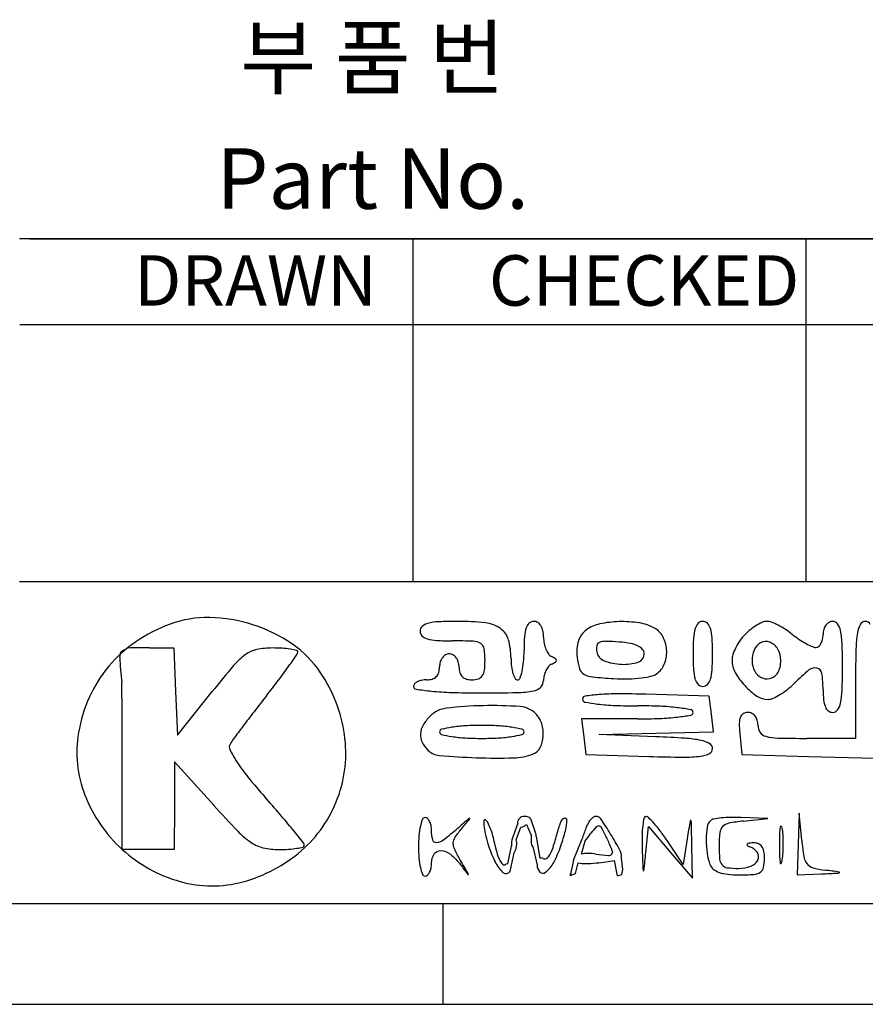
# Model space of a CAD drawing. Units: millimetres. Extents: x 0 to 367, y 0 to 257.
# Drawn here: x 184 to 226, y 0 to 49 of the extents above; entities that cross this region are included whole.
import ezdxf
from ezdxf.enums import TextEntityAlignment as Align

# ---------------------------------------------------------------- set-up
doc = ezdxf.new("R2010")
doc.units = ezdxf.units.MM
doc.header["$LTSCALE"] = 0.3
doc.linetypes.add('AUSGEZOGEN', pattern=[0])
doc.styles.add('style1', font='gulim.ttc')

msp = doc.modelspace()

# ---------------------------------------------------------------- linework, layer by layer
at = {"color": 3}
for p, q in [((362, 37.975), (184, 37.975)), ((5, 5), (362, 5)), ((205, 5), (205, 0)), ((0, 0), (367, 0))]:
    msp.add_line(p, q, dxfattribs=at)
at = {"color": 3, "linetype": 'AUSGEZOGEN'}
msp.add_line((184.5, 37.975), (362, 37.975), dxfattribs=at)
at = {"color": 5}
for p, q in [((203.505, 37.975), (203.505, 20.975)), ((223.005, 37.975), (223.005, 20.975)), ((184.005, 33.725), (262.005, 33.725)), ((184, 20.975), (362, 20.975))]:
    msp.add_line(p, q, dxfattribs=at)
at = {"linetype": 'ByBlock'}
for p, q in [((189.38, 17.68), (189.018, 17.487)), ((188.974, 17.214), (189.018, 17.487)), ((208.468, 8.261), (208.708, 8.924)), ((209.148, 8.928), (209.376, 8.393)), ((209.341, 9.212), (209.58, 8.543)), ((208.637, 8.164), (208.864, 8.786)), ((209.63, 8.33), (209.808, 7.249)), ((208.219, 6.967), (208.405, 7.846)), ((209.464, 7.823), (209.67, 6.898)), ((211.48, 7.158), (211.917, 8.212)), ((211.874, 7.452), (212.051, 8.106)), ((208.336, 6.595), (208.528, 7.517)), ((213.404, 7.621), (213.416, 7.556)), ((211.48, 7.158), (211.318, 6.385)), ((211.583, 6.486), (211.717, 7.017)), ((213.495, 7.142), (213.641, 6.373)), ((213.919, 6.681), (213.858, 7.255)), ((211.318, 6.385), (211.344, 6.51)), ((211.318, 6.385), (211.583, 6.486)), ((213.641, 6.373), (213.881, 6.433)), ((213.881, 6.433), (213.919, 6.681))]:
    msp.add_line(p, q, dxfattribs=at)
for p, q in [((190.449, 17.69), (191.644, 17.68)), ((191.644, 17.68), (191.739, 15.515)), ((225.474, 16.098), (225.474, 13.195)), ((191.739, 15.515), (191.835, 13.349)), ((191.835, 13.349), (193.556, 15.515)), ((218.217, 15.291), (215.072, 15.384)), ((218.319, 14.404), (218.217, 15.291)), ((218.421, 13.517), (218.319, 14.404)), ((214.647, 14.163), (211.884, 14.163)), ((211.884, 14.163), (211.986, 13.276)), ((211.986, 13.276), (212.089, 12.389)), ((212.734, 13.385), (215.577, 13.451)), ((215.556, 13.277), (212.734, 13.385)), ((215.577, 13.451), (218.421, 13.517)), ((219.728, 13.437), (219.829, 12.389)), ((225.474, 13.195), (223.055, 13.195)), ((189.093, 7.682), (189.093, 12.539)), ((212.089, 12.389), (215.233, 12.296)), ((219.829, 12.389), (223.135, 12.297)), ((223.135, 12.297), (226.441, 12.205)), ((191.686, 12.036), (191.68, 9.859)), ((193.643, 9.859), (191.686, 12.036)), ((191.68, 9.859), (191.673, 7.682)), ((222.683, 9.486), (222.627, 7.954)), ((222.806, 8.134), (222.683, 9.486)), ((208.727, 8.869), (208.727, 8.869)), ((215.069, 7.538), (215.2, 8.816)), ((215.2, 8.816), (216.293, 7.538)), ((221.119, 9.216), (219.802, 9.27)), ((219.91, 9.09), (221.119, 9.216)), ((209.376, 8.393), (209.376, 8.393)), ((209.63, 8.33), (209.63, 8.33)), ((208.637, 8.164), (208.637, 8.164)), ((211.948, 8.111), (211.948, 8.111)), ((216.926, 6.944), (216.12, 8.132)), ((217.123, 8.215), (216.926, 6.944)), ((217.386, 6.261), (217.352, 7.873)), ((222.627, 7.954), (222.571, 6.422)), ((190.383, 7.682), (189.093, 7.682)), ((191.673, 7.682), (190.383, 7.682)), ((208.528, 7.517), (208.528, 7.517)), ((216.293, 7.538), (217.386, 6.261)), ((211.717, 7.017), (211.717, 7.017)), ((208.379, 6.736), (208.379, 6.736)), ((208.379, 6.736), (208.379, 6.736)), ((222.571, 6.422), (223.78, 6.473))]:
    msp.add_line(p, q)
msp.add_lwpolyline([(203.789, 7.815, 0.020945), (203.812, 7.259, 0.033738), (203.884, 6.79, 0.036969), (203.986, 6.45, 0.31052), (204.112, 6.364, 0.191087), (204.235, 6.412, 0.088204), (204.339, 6.553, 0.068025), (204.41, 6.762, 0.048028), (204.434, 7.009, -0.144702), (204.568, 7.461, -0.269248), (204.898, 7.629, -0.158054), (205.373, 7.445, -0.060364), (205.871, 6.928, 0.000584), (206.245, 6.433, 0.690921), (206.263, 6.438, 0.151445), (206.252, 6.487, 0.000367), (205.885, 7.117, -0.019436), (205.584, 7.681, -0.121585), (205.517, 7.999, -0.139114), (205.61, 8.291, -0.028275), (205.939, 8.729, 0.000935), (206.336, 9.204, 0.677092), (206.325, 9.225, 0.152425), (206.268, 9.2, 0.000531), (205.701, 8.702, -0.015287), (205.027, 8.145, -0.150333), (204.687, 8.016, -0.357887), (204.495, 8.154, -0.064995), (204.434, 8.621, 0.048028), (204.41, 8.868, 0.068025), (204.339, 9.077, 0.088204), (204.235, 9.218, 0.191087), (204.112, 9.266, 0.31052), (203.986, 9.18, 0.036969), (203.884, 8.84, 0.033738), (203.812, 8.371, 0.020945)], format="xyb", close=True)
for centre, radius, start, end in [((193.316, 13.851), 5.339, 88.7715, 110.2852), ((193.269, 11.664), 7.527, 72.139, 88.7715), ((194.231, 11.377), 7.977, 110.2852, 124.0017), ((193.27, 11.666), 7.524, 55.5031, 72.1389), ((204.171, 18.517), 0.307, 130.8379, 180), ((204.434, 18.212), 0.709, 104.5001, 130.8379), ((204.909, 16.375), 2.607, 92.5604, 104.5002), ((205.735, -2.085), 21.086, 89.9999, 92.5605), ((205.735, 6.701), 12.3, 83.5797, 90), ((206.927, 17.296), 1.638, 55.196, 83.5797), ((207.295, 17.825), 0.994, 15.6674, 55.196), ((210.758, 18.136), 1.714, 161.5651, 176.1802), ((209.664, 18.501), 0.561, 132.731, 161.565), ((209.508, 18.669), 0.331, 90, 132.7312), ((209.508, 18.623), 0.378, 58.3955, 89.9999), ((209.457, 18.539), 0.476, 31.8275, 58.3955), ((209.22, 18.392), 0.754, 11.5158, 31.8275), ((212.776, 17.688), 1.107, 126.1749, 144.0355), ((213.13, 17.203), 1.708, 101.838, 126.175), ((213.877, 13.639), 5.349, 91.4464, 101.838), ((213.882, 13.47), 5.518, 81.1065, 91.4464), ((214.364, 16.55), 2.4, 61.845, 81.1066), ((215.014, 17.765), 1.023, 28.3296, 61.845), ((219.462, 18.067), 2.032, 163.3008, 176.7761), ((218.101, 18.475), 0.611, 135.3049, 163.3007), ((217.894, 18.68), 0.321, 89.9999, 135.3049), ((217.894, 18.68), 0.321, 44.6951, 90.0001), ((217.688, 18.475), 0.611, 16.6993, 44.6951), ((216.327, 18.067), 2.032, 3.2239, 16.6992), ((222.131, 16.215), 3.027, 127.9401, 134.9999), ((222.078, 16.283), 2.94, 120.7242, 127.9402), ((221.817, 16.722), 2.43, 113.122, 120.7242), ((221.076, 18.458), 0.543, 90.0001, 113.122), ((221.076, 18.385), 0.616, 68.7285, 90), ((220.015, 15.661), 3.539, 62.8963, 68.7285), ((219.707, 15.059), 4.215, 57.2113, 62.8964), ((219.545, 14.807), 4.514, 51.8114, 57.2113), ((224.732, 18.355), 0.871, 163.4556, 180), ((224.532, 18.415), 0.662, 143.1302, 163.4557), ((224.417, 18.501), 0.518, 119.8022, 143.1301), ((224.345, 18.627), 0.374, 90, 119.8023), ((224.345, 18.708), 0.292, 35.7034, 90), ((223.854, 18.356), 0.896, 12.0948, 35.7034), ((226.874, 18.218), 1.325, 151.2156, 170.5378), ((225.957, 18.722), 0.278, 90, 151.2156), ((225.957, 18.727), 0.273, 24.6382, 90), ((204.185, 18.517), 0.321, 179.9999, 225.3049), ((204.389, 18.723), 0.611, 225.3049, 253.3007), ((204.797, 20.084), 2.032, 253.3008, 266.7761), ((204.932, 17.162), 3.447, 360, 15.6674), ((219.549, 17.549), 10.525, 176.1803, 180), ((208.381, 18.221), 1.611, 0, 11.5159), ((211.637, 18.221), 1.645, 180.0001, 190.9396), ((212.82, 17.656), 1.161, 144.0356, 161.2688), ((214.512, 17.494), 1.593, 4.2737, 28.3296), ((231.521, 17.388), 14.111, 176.776, 180), ((204.267, 17.388), 14.111, 0, 3.224), ((221.543, 16.803), 2.195, 135.0001, 145.0413), ((225.746, 22.69), 5.515, 231.8113, 236.1765), ((225.235, 21.928), 4.598, 236.1765, 241.1792), ((223.08, 18.27), 0.772, 331.3595, 347.9451), ((222.679, 18.355), 1.182, 347.9451, 360), ((221.195, 17.786), 3.616, 1.9376, 12.0947), ((231.178, 17.501), 5.687, 170.5377, 178.6371), ((193.454, 12.528), 6.588, 124.0017, 139.8336), ((190.064, 2.24), 15.454, 88.5738, 92.5372), ((196.068, 16.165), 1.466, 101.9426, 125.9749), ((196.539, 13.939), 3.741, 90.0001, 101.9425), ((196.539, 9.39), 8.29, 86.6533, 90), ((196.773, 13.391), 4.282, 81.1671, 86.6533), ((196.844, 13.85), 3.818, 76.4216, 81.1671), ((194.513, 13.475), 5.33, 33.963, 55.503), ((205.477, 32.144), 14.111, 266.776, 270), ((205.477, -8.515), 26.548, 87.772, 90), ((206.479, 17.245), 0.769, 59.0362, 87.7721), ((206.69, 17.597), 0.358, 8.8649, 59.0363), ((203.282, 17.065), 3.808, 360, 8.8649), ((211.502, 18.195), 1.507, 190.9396, 202.6199), ((211.199, 18.069), 1.179, 202.6199, 215.6413), ((214.179, 17.498), 2.538, 176.4946, 186.4923), ((213.09, 17.564), 1.447, 161.2688, 176.4946), ((213.39, 17.636), 0.774, 168.7394, 190.9006), ((212.851, 17.743), 0.225, 113.2801, 168.7395), ((213.055, 17.271), 0.74, 88.5222, 113.2801), ((212.762, 5.905), 12.109, 85.2983, 88.5222), ((213.291, 12.349), 5.644, 79.627, 85.2983), ((214.032, 16.392), 1.533, 64.6725, 79.627), ((214.401, 17.173), 0.669, 40.4181, 64.6726), ((214.653, 17.388), 0.338, 0, 40.418), ((214.455, 17.49), 1.65, 340.6863, 4.2736), ((221.765, 16.596), 2.493, 153.4349, 162.1701), ((222.029, 16.464), 2.788, 145.0412, 153.435), ((221.085, 17.325), 0.692, 117.8215, 159.0064), ((221.02, 17.449), 0.552, 69.0459, 117.8215), ((220.937, 17.234), 0.782, 29.902, 69.0459), ((220.644, 17.065), 1.121, 0, 29.9019), ((224.905, 21.328), 3.913, 241.1792, 246.1297), ((223.509, 18.172), 0.462, 246.1297, 269.9999), ((223.509, 17.918), 0.208, 269.9999, 310.2439), ((223.324, 18.137), 0.494, 310.244, 331.3596), ((190.363, 16.743), 34.465, 360, 1.9377), ((290.173, 16.098), 64.699, 178.63723, 179.99994), ((202.142, 17.578), 13.174, 181.5827, 187.0219), ((197.2, 14.606), 3.392, 125.975, 139.6154), ((147.542, 52.419), 61.249, 324.39945, 325.07439), ((197.722, 17.484), 0.0793, 0.0001, 76.4215), ((197.572, 17.484), 0.229, 325.0745, 0), ((205.502, 16.802), 0.662, 143.1302, 163.4557), ((205.387, 16.889), 0.518, 119.8022, 143.1301), ((205.315, 17.014), 0.374, 90, 119.8023), ((205.315, 17.014), 0.374, 60.1977, 90), ((205.244, 16.889), 0.518, 36.8699, 60.1978), ((205.128, 16.802), 0.662, 16.5443, 36.8698), ((211.941, 17.162), 3.562, 180.0001, 186.5744), ((202.376, 17.549), 6.649, 355.2004, 360), ((210.563, 17.613), 0.397, 215.6413, 244.9831), ((209.587, 15.521), 1.912, 58.3088, 64.9832), ((210.54, 17.065), 0.0968, 0, 58.3087), ((214.577, 17.543), 2.938, 186.4923, 197.6475), ((213.209, 17.601), 0.59, 190.9007, 248.9268), ((214.565, 17.388), 0.426, 287.9265, 360), ((231.521, 17.388), 14.111, 180, 183.224), ((204.267, 17.388), 14.111, 356.776, 360), ((220.304, 17.065), 0.959, 162.1701, 180), ((221.809, 17.047), 1.468, 159.0064, 180.7652), ((193.346, 12.619), 6.446, 139.8337, 155.857), ((232.77, -15.65), 50.089, 139.6153, 141.5248), ((172.112, 34.828), 31.031, 322.8323, 324.3995), ((203.842, 16.743), 0.99, 343.4693, 360), ((205.703, 16.743), 0.871, 163.4556, 180), ((204.928, 16.743), 0.871, 0, 16.5444), ((206.789, 16.743), 0.99, 180, 196.5307), ((203.136, 17.065), 3.953, 352.9656, 360), ((210.349, 16.979), 1.959, 186.5745, 196.8583), ((205.496, 17.287), 3.518, 347.4712, 355.2004), ((210.985, 16.126), 0.977, 139.5495, 153.4349), ((210.588, 16.464), 0.456, 115.017, 139.5495), ((209.587, 18.61), 1.912, 295.0168, 301.6912), ((210.54, 17.065), 0.0968, 301.6913, 360), ((212.236, 16.798), 0.481, 197.6475, 240.1219), ((213.984, 19.611), 2.744, 248.9268, 267.5329), ((213.967, 19.235), 2.368, 267.5328, 287.9266), ((214.931, 17.323), 1.146, 309.6901, 340.6863), ((220.581, 17.065), 1.235, 180, 209.0642), ((221.416, 17.042), 1.074, 180.7653, 208.2633), ((220.877, 16.91), 0.87, 328.0439, 347.5822), ((220.17, 17.065), 1.594, 347.5822, 0), ((223.456, 16.234), 0.464, 77.2212, 129.3672), ((223.489, 16.38), 0.314, 8.6461, 77.2213), ((190.363, 16.743), 34.465, 358.0623, 0), ((192.819, 12.333), 7.373, 8.1692, 33.9629), ((204.187, 17.088), 0.99, 270, 286.5307), ((204.332, 16.597), 0.478, 286.5307, 315.0001), ((204.332, 16.597), 0.478, 314.9999, 343.4693), ((206.299, 16.597), 0.478, 196.5307, 225.0001), ((206.299, 16.597), 0.478, 224.9999, 253.4693), ((206.444, 17.088), 0.99, 253.4693, 270), ((206.444, 17.085), 0.988, 270, 288.5707), ((206.637, 16.511), 0.382, 288.5707, 326.3099), ((206.412, 16.661), 0.652, 326.3099, 352.9655), ((209.592, 16.749), 1.168, 196.8584, 209.7325), ((208.702, 16.241), 0.143, 209.7326, 270), ((208.702, 16.232), 0.134, 269.9999, 339.0023), ((206.581, 17.046), 2.406, 339.0024, 347.4712), ((211.052, 16.071), 1.06, 166.3362, 179.9999), ((211.134, 16.051), 1.144, 153.4349, 166.3362), ((212.527, 17.305), 1.066, 240.1219, 264.2758), ((214.913, 41.106), 24.986, 264.2757, 266.7249), ((213.991, 24.987), 8.841, 266.7249, 271.3402), ((214.052, 22.343), 6.196, 271.3402, 277.3647), ((214.232, 20.95), 4.791, 277.3647, 283.7737), ((215.201, 16.998), 0.722, 283.7736, 309.6902), ((219.462, 16.709), 2.032, 183.2239, 196.6992), ((218.101, 16.3), 0.611, 196.6993, 224.6951), ((217.688, 16.3), 0.611, 315.3049, 343.3007), ((216.327, 16.709), 2.032, 343.3008, 356.7761), ((222.465, 18.113), 3.391, 209.0642, 222.7455), ((221.139, 16.893), 0.761, 208.2634, 242.0779), ((221.079, 16.78), 0.632, 242.078, 280.9006), ((221.083, 16.763), 0.615, 280.9007, 305.0362), ((221.059, 16.796), 0.655, 305.0361, 328.0438), ((229.463, 8.912), 9.934, 129.3671, 135), ((218.452, 15.614), 5.409, 0.0001, 8.646), ((-39.047, 12.539), 228.14, 0.00002, 0.86106), ((153.501, 48.938), 54.387, 321.8028, 322.8323), ((203.721, 15.775), 0.18, 136.7277, 179.9999), ((203.681, 15.775), 0.139, 180, 261.4361), ((203.955, 15.555), 0.501, 116.5651, 136.7278), ((205.976, 31.018), 15.554, 261.436, 264.2895), ((204.095, 15.275), 0.814, 100.9988, 116.565), ((204.187, 14.804), 1.294, 90, 100.9988), ((209.358, 16.243), 0.707, 280.8501, 314.3229), ((209.526, 16.071), 0.466, 314.3228, 0), ((217.894, 16.096), 0.321, 224.6951, 270.0001), ((217.894, 16.096), 0.321, 269.9999, 315.3049), ((222.404, 18.056), 3.308, 222.7454, 236.5318), ((219.518, 18.857), 4.131, 308.5727, 315), ((194.151, 12.259), 7.329, 155.857, 170.4105), ((277.184, -48.381), 102.994, 141.80281, 142.35903), ((205.94, 30.653), 15.187, 264.2894, 268.154), ((206.767, 56.318), 40.865, 268.154, 270), ((206.767, 136.452), 121, 269.99995, 270.92012), ((208.637, 20.003), 4.535, 270.9201, 280.8501), ((212.074, 15.142), 0.147, 98.4484, 180), ((213.5, 5.546), 9.848, 94.3987, 98.4484), ((213.731, 2.54), 12.863, 90.0356, 94.3987), ((213.751, -29.62), 45.024, 88.3185, 90.0356), ((221.134, 16.135), 1.005, 236.5319, 270), ((221.134, 15.722), 0.592, 269.9999, 294.5327), ((220.09, 18.01), 3.106, 294.5326, 301.7152), ((219.731, 18.59), 3.789, 301.7151, 308.5727), ((228.941, 15.614), 5.08, 180, 185.8454), ((221.195, 15.7), 3.616, 347.9053, 358.0624), ((205.327, 13.344), 1.353, 96.8341, 135), ((207.435, -4.239), 19.062, 91.3111, 96.8341), ((207.443, -4.615), 19.438, 85.8989, 91.3112), ((208.746, 13.562), 1.214, 45, 85.8989), ((212.073, 15.142), 0.146, 180, 258.6841), ((213.674, 23.142), 8.305, 258.6841, 263.0495), ((213.928, 25.221), 10.399, 263.0495, 267.8293), ((214.669, 44.77), 29.962, 267.8293, 270), ((214.669, -13.222), 28.03, 87.7453, 90), ((215.328, 3.533), 11.262, 83.2901, 87.7453), ((215.413, 4.254), 10.535, 79.6953, 83.2902), ((225.055, 15.216), 1.173, 185.8453, 203.1986), ((224.425, 14.946), 0.488, 203.1986, 232.6802), ((223.854, 15.13), 0.896, 324.2966, 347.9052), ((253.941, -30.455), 73.64, 142.359, 143.07428), ((206.024, 12.648), 2.338, 134.9999, 148.9037), ((208.762, 13.578), 1.192, 17.2153, 44.9999), ((214.647, 42.708), 28.546, 270.0001, 272.2329), ((215.314, 25.598), 11.423, 272.2329, 276.6583), ((215.395, 24.909), 10.729, 276.6583, 280.2149), ((217.273, 14.485), 0.137, 0, 79.6952), ((217.273, 14.485), 0.137, 280.2151, 0.0001), ((220.565, 13.944), 0.861, 158.9625, 180.0095), ((220.077, 14.131), 0.339, 121.0059, 158.9625), ((220.131, 14.041), 0.444, 90, 121.0059), ((220.131, 14.057), 0.428, 62.5115, 90), ((220.099, 13.994), 0.499, 38.0139, 62.5116), ((219.999, 13.916), 0.625, 16.4737, 38.014), ((224.345, 14.841), 0.356, 232.6802, 270), ((224.345, 14.777), 0.292, 270, 324.2966), ((259.398, -34.557), 80.468, 143.07425, 143.62268), ((204.844, 13.359), 0.96, 148.9036, 175.9367), ((206.323, 7.983), 5.832, 98.7462, 103.7913), ((206.496, 6.857), 6.971, 93.1778, 98.7461), ((206.928, -0.918), 14.758, 90, 93.1778), ((206.928, -0.918), 14.758, 86.8222, 90), ((207.36, 6.857), 6.971, 81.2539, 86.8222), ((207.533, 7.983), 5.832, 76.2087, 81.2538), ((208.219, 13.409), 1.761, 356.4723, 17.2152), ((224.995, 13.945), 5.291, 180.0096, 185.5073), ((219.741, 13.84), 0.894, 0.0001, 16.4737), ((221.253, 13.84), 0.617, 180, 214.1717), ((192.706, 12.503), 5.864, 170.4106, 201.1758), ((193.755, 12.468), 6.427, 339.5793, 8.1692), ((204.698, 13.37), 0.813, 175.9367, 205.8694), ((204.965, 13.517), 0.133, 103.7912, 180), ((204.965, 13.517), 0.133, 180, 256.2088), ((206.323, 19.052), 5.832, 256.2087, 261.2538), ((206.496, 20.178), 6.971, 261.2539, 266.8222), ((206.928, 27.953), 14.758, 266.8222, 270), ((206.928, 27.953), 14.758, 270, 273.1778), ((207.36, 20.178), 6.971, 273.1778, 278.7461), ((207.533, 19.052), 5.832, 278.7462, 283.7913), ((208.891, 13.517), 0.133, 360, 76.2088), ((208.891, 13.517), 0.133, 283.7912, 0), ((208.501, 13.392), 1.478, 333.6528, 356.4722), ((213.477, -41.299), 54.616, 86.2856, 87.8186), ((216.648, 7.549), 5.665, 78.1836, 86.2855), ((221.144, 13.766), 0.485, 214.1717, 255.0686), ((221.673, 15.753), 2.541, 255.0686, 268.6458), ((223.055, 74.176), 60.981, 268.64582, 270.00004), ((194.706, 12.761), 0.303, 149.8026, 206.847), ((196.893, 11.488), 2.833, 143.6227, 149.8025), ((205.297, 13.66), 1.479, 205.8694, 224.9999), ((209.253, 13.02), 0.639, 290.9937, 333.6527), ((217.506, 11.651), 1.474, 60.3724, 78.1836), ((218.095, 12.687), 0.283, 0.0001, 60.3723), ((199.917, 15.399), 6.144, 206.8471, 213.2492), ((204.905, 13.268), 0.924, 225.0001, 265.1867), ((208.095, 51.153), 38.943, 265.1868, 267.9059), ((207.713, 40.711), 28.495, 267.906, 271.5863), ((208.42, 15.191), 2.965, 271.5864, 290.9936), ((217.728, 97.264), 85.004, 268.3185, 269.46785), ((216.998, 18.672), 6.409, 269.4678, 277.0805), ((217.618, 13.674), 1.373, 277.0806, 296.3112), ((218.107, 12.687), 0.271, 296.3113, 360), ((202.727, 17.241), 9.503, 213.2493, 219.0239), ((217.616, 29.309), 28.669, 219.024, 221.5591), ((193.892, 12.962), 7.135, 201.1759, 227.7353), ((144.866, -35.189), 68.555, 40.60371, 41.55917), ((233.097, 45.327), 53.053, 221.9547, 223.8266), ((193.767, 12.464), 6.414, 310.9572, 339.5793), ((167.833, -15.502), 38.305, 39.1265, 40.6038), ((209.034, 9), 0.327, 113.9884, 136.6417), ((209.024, 9.022), 0.303, 90, 113.9884), ((209.024, 8.589), 0.736, 80.3417, 90), ((209.074, 8.878), 0.443, 66.2033, 80.3418), ((209.147, 9.043), 0.262, 47.6482, 66.2033), ((212.89, 8.666), 0.747, 123.5279, 137.014), ((212.599, 9.105), 0.22, 90, 123.528), ((212.599, 9.043), 0.282, 34.465, 90), ((215.071, 9.229), 0.0935, 89.4781, 168.0174), ((215.07, 9.133), 0.189, 44.7098, 89.478), ((208.103, 8.985), 1.075, 173.1253, 185.982), ((210.239, 9.209), 3.223, 185.982, 193.1492), ((207.085, 9.107), 0.0496, 58.2826, 173.1253), ((206.943, 8.877), 0.32, 26.087, 58.2826), ((203.967, 7.42), 3.634, 20.6573, 26.087), ((209.06, 8.983), 0.358, 158.6717, 180), ((208.974, 8.983), 0.272, 180.0001, 192.4383), ((209.046, 8.989), 0.343, 136.6418, 158.6715), ((208.811, 9.186), 0.406, 282.8316, 301.7174), ((208.352, 9.929), 1.28, 301.7175, 308.4776), ((209.273, 9.182), 0.0736, 15.5055, 47.6483), ((219.434, 5.921), 9.145, 160.669, 162.6151), ((211.715, 8.629), 0.965, 150.5049, 160.669), ((211.119, 8.967), 0.28, 104.9446, 150.5051), ((211.068, 9.156), 0.0839, 359.0237, 104.9445), ((208.803, 9.194), 2.349, 345.6618, 359.0238), ((225.592, 3.646), 14.426, 159.0064, 161.3077), ((213.264, 8.377), 1.222, 148.8046, 159.0064), ((213.081, 8.488), 1.008, 137.0139, 148.8046), ((215.233, 6.374), 3.576, 137.2452, 143.8251), ((212.713, 8.704), 0.144, 69.8923, 137.2452), ((212.67, 8.586), 0.269, 27.2567, 69.8923), ((197.481, -1.334), 18.618, 31.6984, 34.465), ((219.929, 8.259), 5.05, 173.0058, 178.63), ((219.245, 8.343), 4.361, 168.0173, 173.0059), ((210.295, 4.406), 6.908, 41.3675, 44.7097), ((210.452, 4.544), 6.7, 37.1215, 41.3676), ((432.49, -25.019), 217.916, 170.99, 171.22767), ((217.282, 9.105), 0.0196, 33.9213, 170.9899), ((217.155, 9.02), 0.172, 1.3148, 33.9212), ((-335.703, -3.671), 553.176, 1.19575, 1.31492), ((218.67, 8.71), 0.565, 134.9999, 171.534), ((218.477, 8.902), 0.293, 100.2685, 135.0001), ((219.351, 4.078), 5.196, 95.9919, 100.2684), ((219.242, 8.463), 0.509, 135.6189, 173.8798), ((219.407, 3.553), 5.724, 91.2443, 95.9919), ((219.293, 8.413), 0.58, 100.7796, 135.6189), ((220.82, 0.393), 8.744, 95.9716, 100.7797), ((219.462, 1.002), 8.275, 87.6425, 91.2443), ((224.532, 8.377), 2.831, 171.4012, 178.4652), ((221.767, 8.795), 0.0341, 66.8305, 171.4014), ((221.747, 8.749), 0.0848, 10.9232, 66.8304), ((197.809, 11.456), 4.14, 223.8266, 235.9298), ((131.047, -45.425), 85.724, 38.56222, 39.12647), ((215.973, 10.548), 9.11, 193.1491, 196.45), ((203.343, 7.185), 4.301, 15.0841, 20.6572), ((208.864, 8.953), 0.167, 270, 282.8317), ((211.343, 8.25), 1.972, 175.8312, 182.3587), ((209.368, 8.418), 0.246, 16.1716, 30.5858), ((208.971, 8.303), 0.659, 2.3587, 16.1717), ((220.363, 5.63), 10.119, 162.6152, 164.6757), ((201.949, 10.946), 9.423, 340.9037, 345.6618), ((206.31, 12.898), 7.478, 320.1419, 323.8251), ((202.168, 3.176), 12.083, 24.4954, 27.2567), ((201.752, 1.304), 13.599, 27.968, 31.6984), ((224.785, 8.143), 9.907, 178.6301, 182.0268), ((207.141, 2.038), 10.852, 34.1629, 37.1214), ((222.535, 8.135), 4.472, 171.534, 179.4935), ((224.922, 7.854), 6.221, 173.8798, 180), ((241.332, 7.927), 19.637, 178.4651, 180.1565), ((219.127, 8.243), 2.753, 3.7834, 10.9231), ((215.072, 7.975), 6.817, 0.1564, 3.7834), ((196.474, 9.482), 1.757, 235.9298, 257.2947), ((198.044, 7.88), 0.0804, 283.8044, 0.0001), ((197.912, 7.88), 0.212, 0.0001, 38.5622), ((212.579, 9.546), 5.572, 196.45, 205.5044), ((201.904, 6.797), 5.791, 10.6252, 15.0841), ((211.57, 8.61), 4.043, 190.6253, 196.6778), ((210.375, 7.927), 1.972, 175.8312, 182.3589), ((208.925, 8.033), 0.518, 158.1903, 175.8311), ((208.542, 8.187), 0.105, 134.6719, 158.1904), ((207.769, 7.984), 0.894, 338.1903, 349.9604), ((208.003, 7.981), 0.659, 2.3587, 16.1717), ((207.828, 7.973), 0.835, 349.9605, 2.3587), ((212.566, 8.3), 3.196, 182.3587, 186.6884), ((209.55, 7.947), 0.159, 186.6884, 225), ((209.464, 7.861), 0.0383, 224.9999, 270), ((208.182, 8.498), 2.395, 338.2293, 346.5478), ((205.289, 9.79), 5.889, 332.1883, 340.9036), ((221.695, 5.266), 11.499, 164.6756, 166.5478), ((212.096, 8.212), 0.18, 161.3077, 180), ((201.887, 3.048), 12.391, 21.6579, 24.4955), ((222.725, 8.133), 4.662, 179.4936, 187.8498), ((226.02, 7.854), 7.32, 179.9999, 185.0954), ((220.125, 7.921), 0.0383, 139.3987, 236.1412), ((220.196, 7.861), 0.131, 97.4, 139.3986), ((220.495, 8.472), 0.702, 236.1411, 248.0255), ((220.509, 5.444), 2.568, 92.583, 97.4), ((219.925, 7.058), 0.822, 34.6548, 68.0255), ((220.423, 7.359), 0.651, 69.8949, 92.5829), ((220.517, 7.614), 0.379, 35.8604, 69.8949), ((220.347, 7.492), 0.588, 10.0068, 35.8603), ((242.851, 7.931), 21.156, 180.1564, 181.7187), ((214.74, 7.974), 7.149, 356.5679, 0.1564), ((233.523, 9.106), 10.761, 185.1798, 189.4687), ((193.891, 12.961), 7.134, 227.7353, 254.297), ((193.164, 13.158), 7.334, 285.0707, 310.9572), ((196.862, 11.202), 3.52, 257.2948, 270), ((196.862, 15.859), 8.178, 270, 273.3916), ((197.096, 11.916), 4.227, 273.3917, 278.949), ((197.174, 11.421), 3.727, 278.9491, 283.8043), ((209.392, 7.958), 1.77, 196.6778, 207.902), ((207.944, 7.914), 0.706, 325.8098, 338.1904), ((209.883, 7.649), 0.48, 299.48, 323.2136), ((209.396, 8.013), 1.087, 323.2136, 338.2292), ((212.208, 5.691), 1.793, 89.7438, 100.7338), ((212.204, 4.787), 2.697, 81.6504, 89.7439), ((214.531, 20.646), 13.332, 261.6504, 264.3422), ((213.235, 7.561), 0.183, 264.3423, 322.1322), ((213.24, 7.556), 0.176, 322.1322, 21.6579), ((213.003, 7.278), 0.859, 360, 27.968), ((947.796, 33.731), 733.37, 182.026875, 182.112131), ((-138.485, 43.674), 355.396, 354.01827, 354.16426), ((220.628, 7.844), 2.546, 187.8497, 200.9936), ((220.31, 7.324), 0.354, 332.3316, 34.6548), ((218.853, 7.228), 2.105, 0, 10.0069), ((217.49, 7.809), 4.394, 351.4011, 356.5679), ((223.707, 7.469), 0.81, 189.4686, 217.9164), ((209.65, 8.149), 2.327, 205.5044, 222.891), ((208.517, 7.494), 0.78, 207.9021, 225.1211), ((208.039, 7.014), 0.102, 225.1211, 301.7175), ((208.237, 6.693), 0.276, 97.4027, 121.7174), ((208.219, 6.831), 0.137, 90, 97.4027), ((210.466, 6.898), 0.796, 179.999999999998, 180.0000265990086), ((210.135, 6.898), 0.465, 180, 226.5835), ((209.874, 7.11), 0.153, 93.6976, 115.3694), ((209.877, 7.063), 0.201, 58.2826, 93.6976), ((210.053, 7.348), 0.134, 238.2825, 299.48), ((209.085, 7.787), 1.597, 309.1794, 332.1883), ((212.042, 8.587), 1.603, 258.3115, 271.2526), ((211.917, 14.297), 7.315, 271.2526, 275.4476), ((211.536, 18.294), 11.33, 275.4476, 277.8894), ((212.279, 12.932), 5.917, 277.8895, 281.8602), ((213.799, 7.278), 0.0635, 339.0021, 359.9999), ((218.739, 7.119), 0.523, 200.9936, 231.9119), ((219.231, 7.248), 0.503, 185.0954, 221.0944), ((219.161, 7.187), 0.411, 221.0944, 262.6933), ((219.668, 8.499), 1.755, 270, 290.1213), ((220.048, 7.461), 0.65, 290.1212, 332.3315), ((218.861, 7.228), 2.097, 347.7159, 360), ((223.587, 7.353), 1.883, 181.7187, 190.923), ((221.762, 7.001), 0.0245, 190.9233, 334.0344), ((221.279, 7.236), 0.562, 334.0341, 351.4013), ((223.516, 7.32), 0.567, 217.9163, 254.4184), ((208.129, 6.735), 0.25, 222.891, 291.6059), ((208.128, 6.736), 0.251, 291.606, 325.803), ((209.961, 6.714), 0.212, 226.5835, 309.1793), ((215.054, 6.707), 0.131, 182.112, 215.9874), ((214.961, 6.639), 0.0151, 215.9872, 354.018), ((219.048, 7.513), 1.023, 231.9118, 250.633), ((219.332, 8.321), 1.879, 250.6329, 263.9376), ((219.668, 11.143), 4.399, 262.6932, 270), ((219.702, 11.812), 5.39, 263.9377, 270), ((219.702, 17.025), 10.603, 270, 273.9161), ((220.38, 7.134), 0.689, 273.9161, 302.7077), ((220.556, 6.859), 0.362, 302.7077, 347.716), ((224.47, 10.74), 4.118, 254.4184, 262.8781), ((207.368, 391.056), 384.933, 272.44368, 272.56904), ((198.477, -197.296), 205.536, 82.67843, 82.87805), ((224.618, 6.597), 0.0864, 272.569, 315.2409), ((224.667, 6.547), 0.0165, 315.2411, 82.6784), ((193.547, 11.736), 5.861, 254.2969, 285.0707)]:
    msp.add_arc(centre, radius, start, end)

# ---------------------------------------------------------------- texts
at = {"color": 3, "style": 'style1'}
for s, p in [('부 품 번', (201.516, 46.975)), ('Part No.', (201.516, 40.975))]:
    msp.add_text(s, height=3, dxfattribs=at).set_placement(p, align=Align.MIDDLE_CENTER)
for s, p in [('DRAWN', (189.679, 34.666)), ('CHECKED', (207.281, 34.666))]:
    msp.add_text(s, height=2.5, dxfattribs=at).set_placement(p)

doc.saveas('drawing.dxf')
